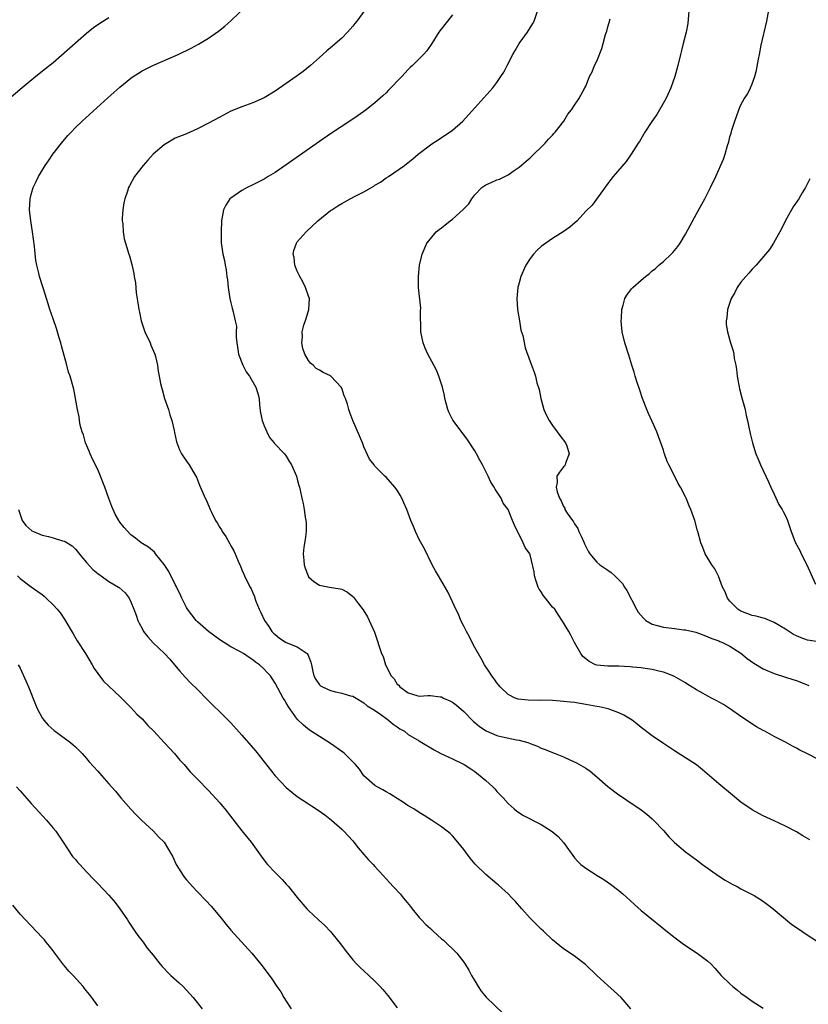
# Model space of a CAD drawing. Units: inches. Extents: x 2628000 to 2631000, y 1500000 to 1503000.
# Drawn here: x 2629713 to 2629855, y 1500682 to 1500859 of the extents above; entities that cross this region are included whole.
import ezdxf

# ---------------------------------------------------------------- set-up
doc = ezdxf.new("R2010")
doc.units = ezdxf.units.IN
doc.header["$MEASUREMENT"] = 0
doc.layers.add('LD26281500_10ft', color=123, linetype='Continuous')

msp = doc.modelspace()

# ---------------------------------------------------------------- linework, layer by layer
at = {"layer": 'LD26281500_10ft'}
for points, elevation in [([(2629823.14, 1500681), (2629821.4, 1500683), (2629820.16, 1500684.16), (2629819, 1500685.16), (2629817, 1500686.99), (2629814.95, 1500688.95), (2629813, 1500690.44), (2629811.47, 1500691.47), (2629811, 1500691.8), (2629810.32, 1500692.32), (2629809, 1500693.42), (2629807.39, 1500695), (2629807, 1500695.35), (2629806.15, 1500696.15), (2629805, 1500697.34), (2629803.49, 1500699), (2629802.32, 1500700.32), (2629801.7, 1500701), (2629801, 1500701.7), (2629799.28, 1500703.28), (2629799, 1500703.49), (2629797, 1500705.19), (2629795.08, 1500707.08), (2629794.14, 1500708.14), (2629793, 1500709.69), (2629791.97, 1500711), (2629791, 1500712.15), (2629790.55, 1500712.55), (2629790.02, 1500713), (2629789, 1500713.8), (2629787.21, 1500715), (2629785.85, 1500715.85), (2629785, 1500716.36), (2629783.98, 1500717), (2629783, 1500717.58), (2629782.15, 1500718.15), (2629781, 1500718.86), (2629779.71, 1500719.71), (2629779, 1500720.07), (2629778.45, 1500720.45), (2629777.4, 1500721), (2629777, 1500721.26), (2629775, 1500723), (2629774.2, 1500724.2), (2629773.5, 1500725), (2629773.28, 1500725.28), (2629771.53, 1500727), (2629771.23, 1500727.23), (2629769, 1500728.79), (2629767, 1500730.05), (2629765.21, 1500731.21), (2629764.1, 1500732.1), (2629763, 1500733.21), (2629761.7, 1500735), (2629761.39, 1500735.39), (2629761, 1500736.14), (2629760.66, 1500736.66), (2629760.46, 1500737), (2629759, 1500739.69), (2629758.49, 1500740.49), (2629758.15, 1500741), (2629757.58, 1500741.58), (2629757, 1500742.21), (2629756.18, 1500743), (2629755.46, 1500743.46), (2629755, 1500743.87), (2629754.3, 1500744.3), (2629753.31, 1500745), (2629752.62, 1500745.38), (2629751, 1500746.23), (2629749, 1500747.47), (2629746.99, 1500748.99), (2629745, 1500750.75), (2629744.74, 1500751), (2629743.17, 1500753), (2629743, 1500753.3), (2629742.18, 1500755), (2629741.84, 1500755.84), (2629741.24, 1500757), (2629741.17, 1500757.17), (2629741, 1500757.45), (2629739.81, 1500759.81), (2629739, 1500761.07), (2629737.44, 1500763), (2629737.26, 1500763.26), (2629736.19, 1500764.19), (2629734.85, 1500765), (2629733.83, 1500765.83), (2629733, 1500766.44), (2629731.76, 1500767.76), (2629731, 1500768.69), (2629730.87, 1500768.87), (2629730.81, 1500769), (2629730.13, 1500770.13), (2629729.54, 1500771.54), (2629728.99, 1500772.99), (2629728.27, 1500775), (2629727.92, 1500775.92), (2629727.53, 1500777), (2629727, 1500778.2), (2629726.04, 1500780.04), (2629725.62, 1500781), (2629725.48, 1500781.48), (2629724.83, 1500783), (2629724.44, 1500784.44), (2629724.2, 1500785), (2629723.85, 1500786.15), (2629723.72, 1500787), (2629723.68, 1500787.68), (2629723.37, 1500789), (2629722.69, 1500792.69), (2629722.04, 1500795), (2629721.75, 1500795.75), (2629721.45, 1500797), (2629720.47, 1500800.47), (2629720.33, 1500801), (2629720.05, 1500801.95), (2629719.6, 1500803.6), (2629719, 1500805.33), (2629718.39, 1500807), (2629718.07, 1500808.07), (2629717.78, 1500809), (2629717.24, 1500810.76), (2629717.14, 1500811.14), (2629716.52, 1500813), (2629716.4, 1500813.6), (2629716.04, 1500815), (2629715.87, 1500815.87), (2629715.61, 1500818.39), (2629715.25, 1500821), (2629714.92, 1500823), (2629714.69, 1500825), (2629714.8, 1500827), (2629715, 1500827.74), (2629715.38, 1500829), (2629715.92, 1500830.08), (2629716.34, 1500831), (2629717.51, 1500833), (2629718.15, 1500833.85), (2629718.91, 1500835), (2629720.48, 1500837), (2629721.63, 1500838.37), (2629722.2, 1500839), (2629723, 1500839.83), (2629724.21, 1500841), (2629728.83, 1500845.17), (2629731, 1500847.08), (2629733, 1500848.71), (2629733.41, 1500849), (2629734.36, 1500849.64), (2629735, 1500850.02), (2629735.64, 1500850.36), (2629736.93, 1500851), (2629741.51, 1500853), (2629743.87, 1500854.13), (2629745.16, 1500854.84), (2629747, 1500855.95), (2629748.8, 1500857.2), (2629749.92, 1500858.08), (2629751, 1500859.06), (2629754.03, 1500861.97)], 8560), ([(2629775.19, 1500861), (2629773.71, 1500859), (2629773.4, 1500858.6), (2629773, 1500858.1), (2629772.02, 1500857), (2629771, 1500855.93), (2629769, 1500854.17), (2629768.35, 1500853.65), (2629767.62, 1500853), (2629767, 1500852.47), (2629765.39, 1500851), (2629764.06, 1500849.94), (2629762.81, 1500849), (2629761, 1500847.78), (2629759, 1500846.4), (2629757, 1500845.18), (2629755, 1500844.29), (2629753, 1500843.58), (2629751, 1500842.75), (2629749, 1500841.7), (2629747, 1500840.6), (2629745, 1500839.59), (2629743, 1500838.71), (2629741, 1500837.88), (2629739, 1500836.71), (2629737.03, 1500835), (2629736.07, 1500833.93), (2629735.19, 1500833), (2629733.67, 1500831), (2629732.71, 1500829.29), (2629732.57, 1500829), (2629732.38, 1500828.38), (2629731.88, 1500827), (2629731.73, 1500826.27), (2629731.52, 1500825), (2629731.43, 1500823.43), (2629731.44, 1500823), (2629731.55, 1500822.45), (2629731.6, 1500821), (2629731.75, 1500819.75), (2629732.01, 1500819), (2629732.62, 1500817), (2629732.73, 1500816.73), (2629733.16, 1500815.16), (2629733.53, 1500813.53), (2629733.58, 1500813), (2629733.81, 1500811.81), (2629733.95, 1500810.05), (2629734.25, 1500808.25), (2629734.4, 1500807), (2629734.52, 1500806.52), (2629734.82, 1500805), (2629735.51, 1500803), (2629736.45, 1500801), (2629736.59, 1500800.59), (2629737.31, 1500799), (2629737.43, 1500798.57), (2629737.8, 1500797), (2629737.93, 1500795.93), (2629738.08, 1500795), (2629738.33, 1500793.67), (2629738.49, 1500793), (2629738.62, 1500792.62), (2629739.08, 1500791), (2629739.75, 1500789), (2629740.02, 1500788.02), (2629740.36, 1500787), (2629740.78, 1500785.22), (2629740.84, 1500784.84), (2629741.19, 1500783.19), (2629741.74, 1500781.74), (2629742.14, 1500781), (2629742.5, 1500780.5), (2629743, 1500779.69), (2629743.29, 1500779.29), (2629743.48, 1500779), (2629744.14, 1500777.86), (2629744.69, 1500777), (2629744.8, 1500776.8), (2629745.37, 1500775.37), (2629746.41, 1500773), (2629746.6, 1500772.6), (2629747.28, 1500771), (2629747.5, 1500770.5), (2629748.24, 1500769), (2629748.56, 1500768.56), (2629749, 1500767.76), (2629749.3, 1500767.3), (2629749.45, 1500767), (2629750.1, 1500766.1), (2629750.82, 1500764.82), (2629751, 1500764.44), (2629751.53, 1500763.53), (2629751.79, 1500763), (2629752.31, 1500761.69), (2629752.61, 1500761), (2629752.74, 1500760.74), (2629753, 1500760.1), (2629753.35, 1500759.35), (2629753.48, 1500759), (2629753.9, 1500758.1), (2629754.48, 1500757), (2629754.68, 1500756.68), (2629755, 1500755.95), (2629755.27, 1500755.27), (2629755.34, 1500755), (2629755.52, 1500754.48), (2629756.11, 1500753), (2629756.43, 1500752.43), (2629757.09, 1500751), (2629757.87, 1500749.87), (2629758.42, 1500749), (2629758.71, 1500748.71), (2629759, 1500748.44), (2629759.81, 1500747.81), (2629761, 1500747.01), (2629763, 1500746.21), (2629764.75, 1500745), (2629764.87, 1500744.87), (2629765, 1500744.52), (2629765.46, 1500743.46), (2629765.57, 1500743), (2629765.8, 1500741.8), (2629765.99, 1500741), (2629766.32, 1500740.32), (2629767, 1500739.4), (2629767.21, 1500739.21), (2629767.57, 1500739), (2629769, 1500738.34), (2629769.9, 1500738.1), (2629771, 1500737.9), (2629772.6, 1500737.4), (2629773, 1500737.32), (2629773.59, 1500737), (2629775, 1500736.13), (2629775.6, 1500735.6), (2629776.61, 1500735), (2629777.81, 1500734.19), (2629779.44, 1500733), (2629780.26, 1500732.26), (2629781, 1500731.8), (2629781.46, 1500731.46), (2629782.3, 1500731), (2629783, 1500730.45), (2629785, 1500729.26), (2629785.48, 1500729), (2629787.66, 1500727.66), (2629788.86, 1500727), (2629791, 1500726.03), (2629793.1, 1500725), (2629794.26, 1500724.26), (2629795, 1500723.76), (2629796, 1500723), (2629797, 1500722.14), (2629798.26, 1500721), (2629798.62, 1500720.62), (2629799, 1500720.17), (2629800.11, 1500719), (2629801, 1500717.97), (2629802.1, 1500717), (2629802.59, 1500716.59), (2629803.81, 1500715.81), (2629807, 1500714.18), (2629808.96, 1500712.96), (2629810.04, 1500712.04), (2629810.97, 1500710.97), (2629813, 1500708.18), (2629813.56, 1500707.56), (2629814.14, 1500707), (2629815, 1500706.33), (2629817.05, 1500705), (2629818.26, 1500704.26), (2629819.46, 1500703.46), (2629821, 1500702.31), (2629821.71, 1500701.71), (2629823, 1500700.53), (2629823.78, 1500699.78), (2629825, 1500698.7), (2629830.37, 1500694.37), (2629832.66, 1500692.66), (2629835.12, 1500691), (2629837, 1500689.54), (2629837.6, 1500689), (2629838.28, 1500688.28), (2629839, 1500687.47), (2629839.45, 1500687), (2629841, 1500685.47), (2629841.53, 1500685), (2629842.35, 1500684.35), (2629843, 1500683.82), (2629844.1, 1500683), (2629845, 1500682.38), (2629847, 1500681.08)], 8570), ([(2629855.44, 1500711.44), (2629854.18, 1500712.18), (2629853, 1500712.86), (2629851, 1500713.93), (2629849, 1500714.88), (2629847, 1500715.79), (2629846.2, 1500716.2), (2629845, 1500716.85), (2629843, 1500718.22), (2629841.46, 1500719.46), (2629839, 1500721.54), (2629837.35, 1500723), (2629836.08, 1500724.08), (2629834.95, 1500724.95), (2629833, 1500726.23), (2629831, 1500727.49), (2629829, 1500728.82), (2629827, 1500730.18), (2629825, 1500731.71), (2629824.29, 1500732.29), (2629823.36, 1500733), (2629821.9, 1500733.9), (2629821, 1500734.31), (2629819.04, 1500735.04), (2629817.41, 1500735.41), (2629817, 1500735.46), (2629815, 1500735.84), (2629813.99, 1500735.99), (2629813, 1500736.17), (2629812.24, 1500736.24), (2629811, 1500736.39), (2629810.42, 1500736.42), (2629809, 1500736.53), (2629807, 1500736.59), (2629806.58, 1500736.58), (2629804.61, 1500736.61), (2629802.81, 1500736.81), (2629802.26, 1500737), (2629801, 1500737.63), (2629799.56, 1500739), (2629799, 1500739.71), (2629798.48, 1500740.48), (2629798.05, 1500741), (2629797.66, 1500741.66), (2629797, 1500742.6), (2629796.75, 1500743), (2629796.15, 1500744.15), (2629795, 1500746.09), (2629794.52, 1500747), (2629794.03, 1500748.03), (2629793.48, 1500749), (2629793, 1500749.96), (2629792.51, 1500751), (2629792.09, 1500752.09), (2629791.61, 1500753), (2629791, 1500754.32), (2629790.14, 1500756.14), (2629788.44, 1500759), (2629787.94, 1500759.94), (2629787.34, 1500761), (2629785.91, 1500763.91), (2629785, 1500765.59), (2629784.32, 1500767), (2629783.92, 1500767.92), (2629783.49, 1500769), (2629782.73, 1500771), (2629782.21, 1500772.21), (2629781.84, 1500773), (2629781.55, 1500773.55), (2629781, 1500774.47), (2629780.6, 1500775), (2629779, 1500776.8), (2629778.77, 1500777), (2629777, 1500778.8), (2629776.83, 1500779), (2629776.04, 1500780.04), (2629775, 1500782.27), (2629774.73, 1500783), (2629774.24, 1500784.24), (2629773.04, 1500787), (2629772.49, 1500788.49), (2629772.27, 1500789), (2629772.03, 1500789.97), (2629771.7, 1500791), (2629771.47, 1500791.47), (2629771, 1500792.84), (2629770.92, 1500793), (2629769.03, 1500795.03), (2629769, 1500795.06), (2629767.65, 1500795.65), (2629767, 1500796.09), (2629766.42, 1500796.42), (2629765.84, 1500797), (2629765.35, 1500797.35), (2629765, 1500797.83), (2629764.38, 1500799), (2629763.98, 1500799.98), (2629763.8, 1500801), (2629763.92, 1500802.08), (2629763.88, 1500803), (2629764.19, 1500804.19), (2629764.59, 1500805.41), (2629765.06, 1500807), (2629765.17, 1500809), (2629765, 1500809.45), (2629764.49, 1500811), (2629764.01, 1500812.01), (2629763.44, 1500813), (2629763, 1500813.96), (2629762.58, 1500815), (2629762.43, 1500816.43), (2629762.26, 1500817), (2629762.35, 1500817.65), (2629762.84, 1500819), (2629763, 1500819.22), (2629764.6, 1500821), (2629766.72, 1500823), (2629769, 1500824.85), (2629769.2, 1500825), (2629770.31, 1500825.69), (2629771, 1500826.12), (2629771.56, 1500826.44), (2629772.5, 1500827), (2629773.54, 1500827.54), (2629775, 1500828.26), (2629776.37, 1500829), (2629776.77, 1500829.23), (2629777, 1500829.41), (2629778, 1500830), (2629779, 1500830.73), (2629779.46, 1500831), (2629782.35, 1500833), (2629783, 1500833.5), (2629783.81, 1500834.19), (2629784.81, 1500835), (2629787, 1500836.71), (2629787.41, 1500837), (2629788.41, 1500837.59), (2629791, 1500839.38), (2629792.84, 1500841), (2629793.88, 1500842.12), (2629795, 1500843.4), (2629798.25, 1500847), (2629799, 1500847.95), (2629799.71, 1500849), (2629800.22, 1500849.78), (2629800.81, 1500851), (2629801.84, 1500853), (2629802.26, 1500853.74), (2629803, 1500854.97), (2629804.51, 1500857), (2629805.45, 1500858.55), (2629805.69, 1500859), (2629806.38, 1500861)], 8590), ([(2629833.7, 1500862.3), (2629833.4, 1500858.6), (2629833.12, 1500857), (2629832.59, 1500855), (2629832.28, 1500853.72), (2629832.07, 1500853), (2629831.6, 1500851), (2629831.07, 1500849), (2629830.38, 1500847), (2629829.8, 1500845.8), (2629829.45, 1500845), (2629827.81, 1500842.19), (2629826.93, 1500840.93), (2629825.68, 1500839), (2629824.69, 1500837.31), (2629824.47, 1500837), (2629823.19, 1500835), (2629822.27, 1500833.73), (2629819.98, 1500831), (2629819.56, 1500830.44), (2629819, 1500829.75), (2629816.14, 1500825.86), (2629815, 1500824.73), (2629813.44, 1500823), (2629812.16, 1500821.84), (2629810.96, 1500821), (2629809, 1500819.8), (2629807.8, 1500819), (2629807, 1500818.38), (2629806.26, 1500817.74), (2629805.57, 1500817), (2629805, 1500816.23), (2629804.18, 1500815), (2629803.3, 1500813), (2629803, 1500811.81), (2629802.77, 1500811), (2629802.6, 1500809), (2629802.72, 1500807), (2629803.04, 1500805), (2629803.33, 1500803.33), (2629803.64, 1500802.36), (2629804.09, 1500800.09), (2629805, 1500797.66), (2629805.17, 1500797.17), (2629805.73, 1500795.73), (2629805.94, 1500795), (2629806.21, 1500793.79), (2629806.62, 1500792.62), (2629806.94, 1500791), (2629807.48, 1500789), (2629807.93, 1500787.93), (2629808.41, 1500787), (2629809, 1500786.1), (2629809.88, 1500785), (2629810.31, 1500784.31), (2629811.36, 1500783), (2629811.57, 1500782.43), (2629811.99, 1500781), (2629811.35, 1500779.35), (2629811.31, 1500779), (2629811.2, 1500778.8), (2629811, 1500778.66), (2629810.28, 1500777.72), (2629809.81, 1500777), (2629809.86, 1500775.86), (2629809.66, 1500775), (2629809.83, 1500774.17), (2629810.3, 1500773), (2629810.56, 1500772.56), (2629811, 1500771.49), (2629811.22, 1500771.22), (2629811.26, 1500771), (2629811.66, 1500770.34), (2629812.6, 1500769), (2629812.78, 1500768.78), (2629813, 1500768.4), (2629813.56, 1500767.56), (2629813.79, 1500767), (2629814.19, 1500766.19), (2629814.72, 1500765), (2629814.79, 1500764.79), (2629815, 1500764.3), (2629815.44, 1500763.44), (2629815.74, 1500763), (2629817, 1500761.51), (2629817.54, 1500761), (2629819, 1500760.04), (2629819.61, 1500759.61), (2629820.23, 1500759), (2629821, 1500758.31), (2629821.66, 1500757.66), (2629822.02, 1500757), (2629822.39, 1500756.39), (2629824.16, 1500753), (2629824.46, 1500752.46), (2629825.4, 1500751.4), (2629825.86, 1500751), (2629827, 1500750.31), (2629827.91, 1500750.09), (2629829, 1500749.74), (2629831, 1500749.51), (2629832.7, 1500749.3), (2629833, 1500749.29), (2629834.85, 1500748.85), (2629836.33, 1500748.33), (2629837.74, 1500747.74), (2629839, 1500747.28), (2629839.19, 1500747.19), (2629839.68, 1500747), (2629841, 1500746.34), (2629843, 1500745.06), (2629844.14, 1500744.14), (2629845.29, 1500743.29), (2629847, 1500742.26), (2629849, 1500741.4), (2629851, 1500740.78), (2629852.33, 1500740.33), (2629853, 1500740.14), (2629855.23, 1500739.23)], 8610), ([(2629857, 1500747.14), (2629855, 1500747.43), (2629853.85, 1500747.85), (2629853, 1500748.2), (2629852.46, 1500748.46), (2629851, 1500749.38), (2629849.98, 1500749.98), (2629849, 1500750.6), (2629847.31, 1500751.31), (2629847, 1500751.41), (2629845.75, 1500751.75), (2629845, 1500751.9), (2629843, 1500752.64), (2629842.77, 1500752.77), (2629842.41, 1500753), (2629841, 1500754.48), (2629840.56, 1500755), (2629840.12, 1500756.12), (2629839.69, 1500757), (2629838.94, 1500758.94), (2629838.27, 1500760.27), (2629837.72, 1500761), (2629836.54, 1500763), (2629836.14, 1500764.14), (2629835.78, 1500765), (2629835.22, 1500767), (2629835.16, 1500767.16), (2629834.65, 1500769), (2629833.96, 1500771), (2629833.66, 1500771.66), (2629833.12, 1500773), (2629833, 1500773.24), (2629832.07, 1500775), (2629831.69, 1500775.69), (2629831, 1500777.06), (2629829.98, 1500779), (2629829.67, 1500779.66), (2629829.22, 1500781), (2629829.15, 1500781.15), (2629829, 1500781.68), (2629828.57, 1500783), (2629828.12, 1500784.12), (2629827.81, 1500785), (2629827, 1500786.83), (2629826.3, 1500788.3), (2629826, 1500789), (2629825.23, 1500791), (2629824.68, 1500792.68), (2629824.33, 1500793.67), (2629823.91, 1500795), (2629823.71, 1500795.71), (2629823.29, 1500797), (2629822.78, 1500798.78), (2629822.06, 1500801), (2629821.57, 1500803), (2629821.41, 1500805), (2629821.45, 1500805.45), (2629821.53, 1500807), (2629821.78, 1500807.78), (2629822.08, 1500809), (2629822.4, 1500809.6), (2629823.25, 1500810.75), (2629823.47, 1500811), (2629825, 1500812.34), (2629825.78, 1500813), (2629826.5, 1500813.5), (2629827, 1500813.97), (2629827.57, 1500814.43), (2629828.17, 1500815), (2629829, 1500815.68), (2629830.4, 1500817), (2629830.72, 1500817.28), (2629831.62, 1500818.38), (2629832.03, 1500819), (2629833, 1500820.61), (2629833.85, 1500822.15), (2629835, 1500824.3), (2629835.96, 1500826.04), (2629836.47, 1500827), (2629837.49, 1500829), (2629838.44, 1500831), (2629839.87, 1500834.13), (2629840.14, 1500835), (2629840.57, 1500836.57), (2629840.78, 1500837.22), (2629841, 1500838.12), (2629841.21, 1500838.79), (2629841.37, 1500839.37), (2629841.89, 1500841), (2629842.2, 1500841.8), (2629842.59, 1500843), (2629843, 1500843.92), (2629843.6, 1500845), (2629844.15, 1500845.85), (2629844.7, 1500847), (2629845, 1500847.71), (2629845.47, 1500849), (2629845.81, 1500850.19), (2629846.16, 1500852.16), (2629846.34, 1500853), (2629846.66, 1500854.66), (2629847.64, 1500859), (2629848.02, 1500861)], 8620), ([(2629729, 1500859.59), (2629727.4, 1500858.6), (2629726.23, 1500857.77), (2629725, 1500856.77), (2629719, 1500851.51), (2629717.62, 1500850.38), (2629715.84, 1500849), (2629713.36, 1500847), (2629711, 1500844.95)], 8550), ([(2629791, 1500860.14), (2629789.6, 1500858.4), (2629788.54, 1500857), (2629787.24, 1500855), (2629786.34, 1500853.66), (2629785.78, 1500853), (2629783.79, 1500851), (2629783.37, 1500850.63), (2629783, 1500850.27), (2629781.84, 1500849), (2629779.46, 1500846.54), (2629779, 1500846.07), (2629778.44, 1500845.56), (2629777, 1500844.3), (2629775.39, 1500843), (2629774, 1500842), (2629772.81, 1500841.19), (2629769, 1500838.69), (2629767, 1500837.32), (2629761, 1500833.11), (2629759, 1500831.75), (2629757.74, 1500831), (2629757, 1500830.53), (2629755, 1500829.49), (2629753.94, 1500829), (2629753, 1500828.46), (2629751, 1500827.12), (2629750.86, 1500827), (2629750.14, 1500825.86), (2629749.67, 1500825), (2629749.31, 1500823), (2629749.24, 1500821), (2629749.29, 1500819), (2629749.32, 1500818.68), (2629749.55, 1500817), (2629749.84, 1500815.84), (2629749.96, 1500815), (2629750.15, 1500814.15), (2629750.28, 1500813), (2629750.39, 1500812.39), (2629750.52, 1500811), (2629750.6, 1500810.6), (2629750.83, 1500809), (2629751, 1500808.25), (2629751.27, 1500807.27), (2629751.41, 1500806.59), (2629751.82, 1500805), (2629752.01, 1500804.01), (2629752, 1500803), (2629751.95, 1500802.05), (2629752.07, 1500801), (2629752.21, 1500800.21), (2629752.39, 1500799), (2629753.19, 1500797), (2629753.78, 1500795.78), (2629754.37, 1500795), (2629755.5, 1500793), (2629755.86, 1500791.86), (2629756.1, 1500791), (2629756.21, 1500789.79), (2629756.39, 1500788.39), (2629756.65, 1500787), (2629757, 1500786.07), (2629757.48, 1500785), (2629757.98, 1500783.98), (2629758.84, 1500783), (2629758.89, 1500782.89), (2629760.67, 1500781), (2629761, 1500780.57), (2629761.59, 1500779.59), (2629761.93, 1500779), (2629762.84, 1500777), (2629763, 1500776.47), (2629763.29, 1500775.29), (2629763.4, 1500775), (2629763.52, 1500774.48), (2629763.81, 1500773), (2629764.05, 1500772.05), (2629764.24, 1500771), (2629764.43, 1500769.57), (2629764.56, 1500769), (2629764.57, 1500768.57), (2629764.58, 1500767), (2629764.41, 1500765.59), (2629764.16, 1500764.16), (2629764.05, 1500763), (2629764.2, 1500761.8), (2629764.24, 1500761), (2629764.42, 1500760.42), (2629764.93, 1500759), (2629765, 1500758.87), (2629766, 1500758), (2629767, 1500757.31), (2629768.78, 1500757), (2629770.7, 1500756.7), (2629771, 1500756.6), (2629772.07, 1500756.07), (2629773, 1500755.31), (2629773.16, 1500755.16), (2629774.05, 1500753.95), (2629774.87, 1500752.87), (2629775.65, 1500751.65), (2629775.98, 1500751), (2629776.89, 1500748.89), (2629777.41, 1500747.41), (2629777.73, 1500746.27), (2629778.19, 1500745), (2629778.5, 1500744.5), (2629778.93, 1500743), (2629779.95, 1500741), (2629780.45, 1500740.45), (2629781, 1500739.52), (2629781.29, 1500739.29), (2629781.49, 1500739), (2629783, 1500737.91), (2629784.54, 1500737.46), (2629785, 1500737.36), (2629786.56, 1500737.44), (2629787, 1500737.45), (2629788.77, 1500737.23), (2629789, 1500737.19), (2629789.36, 1500737), (2629790.49, 1500736.49), (2629791, 1500736.23), (2629791.69, 1500735.69), (2629793, 1500734.56), (2629794.75, 1500732.75), (2629795, 1500732.58), (2629795.85, 1500731.85), (2629797.07, 1500731.07), (2629799, 1500730.25), (2629799.99, 1500730.01), (2629802.51, 1500729.49), (2629803, 1500729.43), (2629804.56, 1500729), (2629804.88, 1500728.88), (2629805, 1500728.82), (2629806.31, 1500728.31), (2629807, 1500727.97), (2629807.72, 1500727.72), (2629809, 1500727.19), (2629809.51, 1500727), (2629811, 1500726.38), (2629812.15, 1500725.85), (2629813.33, 1500725.33), (2629814.62, 1500724.62), (2629815, 1500724.37), (2629815.8, 1500723.8), (2629817, 1500722.79), (2629819, 1500721.05), (2629821, 1500719.53), (2629821.81, 1500719), (2629823, 1500718.17), (2629824.78, 1500717), (2629826.04, 1500716.04), (2629827, 1500715.23), (2629827.25, 1500715), (2629829, 1500713.13), (2629829.99, 1500711.99), (2629831, 1500710.94), (2629833, 1500709.27), (2629834.31, 1500708.31), (2629835, 1500707.83), (2629836.08, 1500707), (2629838.96, 1500704.96), (2629840.16, 1500704.16), (2629841.44, 1500703.44), (2629842.31, 1500703), (2629843, 1500702.6), (2629845, 1500701.56), (2629845.38, 1500701.38), (2629846.02, 1500701), (2629846.62, 1500700.62), (2629847.79, 1500699.79), (2629848.81, 1500699), (2629852.2, 1500696.2), (2629853.37, 1500695.37), (2629854.56, 1500694.56), (2629856.96, 1500693)], 8580), ([(2629857, 1500725.92), (2629855, 1500726.95), (2629853.62, 1500727.62), (2629853, 1500727.97), (2629852.31, 1500728.31), (2629851, 1500729.04), (2629849, 1500730.08), (2629847.3, 1500731), (2629847, 1500731.15), (2629845.81, 1500731.81), (2629844.59, 1500732.59), (2629844.02, 1500733), (2629843, 1500733.68), (2629841.14, 1500735), (2629839.82, 1500735.82), (2629838.54, 1500736.54), (2629837.7, 1500737), (2629837, 1500737.35), (2629836.16, 1500737.84), (2629835, 1500738.48), (2629833.44, 1500739.44), (2629833, 1500739.73), (2629830.91, 1500740.91), (2629829.5, 1500741.5), (2629829, 1500741.67), (2629828.16, 1500741.84), (2629827, 1500742.14), (2629825.7, 1500742.3), (2629825, 1500742.43), (2629823.42, 1500742.58), (2629823, 1500742.63), (2629821, 1500742.71), (2629819.28, 1500742.72), (2629819, 1500742.71), (2629817, 1500742.92), (2629816.75, 1500743), (2629815.6, 1500743.6), (2629815, 1500744.06), (2629814.51, 1500744.51), (2629814.1, 1500745), (2629813, 1500747), (2629812.34, 1500748.34), (2629811.93, 1500749), (2629810.84, 1500750.84), (2629810.06, 1500752.06), (2629809.42, 1500753), (2629809, 1500753.39), (2629807.77, 1500755), (2629807.4, 1500755.4), (2629807, 1500756.11), (2629806.62, 1500756.62), (2629806.44, 1500757), (2629806.06, 1500758.06), (2629805.76, 1500759), (2629805.73, 1500759.73), (2629805, 1500762.81), (2629804.92, 1500763), (2629804.1, 1500764.1), (2629803.73, 1500765), (2629803, 1500766.5), (2629802.73, 1500767), (2629802.15, 1500768.15), (2629801.81, 1500769), (2629801, 1500770.96), (2629800.12, 1500772.12), (2629799.73, 1500773), (2629798.66, 1500774.66), (2629798.52, 1500775), (2629797.88, 1500775.88), (2629797.4, 1500777), (2629797, 1500777.81), (2629796.39, 1500779), (2629795.89, 1500779.89), (2629795.33, 1500781), (2629795, 1500781.56), (2629793.64, 1500783.64), (2629791.07, 1500787.07), (2629791, 1500787.18), (2629790.39, 1500788.39), (2629790.14, 1500789), (2629789.88, 1500789.88), (2629789.6, 1500791), (2629789.51, 1500791.51), (2629789.19, 1500793), (2629788.54, 1500795), (2629788.07, 1500796.07), (2629787.61, 1500797), (2629786.53, 1500799), (2629786.03, 1500800.03), (2629785.67, 1500801), (2629785.3, 1500803), (2629785.23, 1500806.77), (2629785.25, 1500807.25), (2629784.88, 1500811), (2629784.84, 1500813), (2629785.03, 1500815), (2629785.5, 1500817), (2629786.37, 1500819), (2629787, 1500819.78), (2629788.04, 1500821), (2629788.58, 1500821.42), (2629789, 1500821.72), (2629790.59, 1500823), (2629791, 1500823.31), (2629792.92, 1500825.08), (2629793, 1500825.19), (2629793.91, 1500826.09), (2629794.45, 1500827), (2629795, 1500827.69), (2629796.3, 1500829), (2629797, 1500829.5), (2629797.94, 1500829.94), (2629799, 1500830.38), (2629799.47, 1500830.53), (2629801, 1500831.31), (2629802.09, 1500832.09), (2629803, 1500832.7), (2629804.24, 1500833.76), (2629805, 1500834.37), (2629805.63, 1500835), (2629807, 1500836.29), (2629807.67, 1500837), (2629808.28, 1500837.72), (2629809, 1500838.46), (2629809.25, 1500838.75), (2629809.5, 1500839), (2629811.03, 1500841), (2629811.75, 1500842.25), (2629812.44, 1500843), (2629813, 1500843.86), (2629813.79, 1500845), (2629814.87, 1500847), (2629815, 1500847.26), (2629815.68, 1500849), (2629816.15, 1500849.85), (2629816.6, 1500851), (2629817, 1500851.81), (2629817.93, 1500854.07), (2629818.16, 1500855), (2629818.58, 1500856.58), (2629818.79, 1500857.21), (2629819, 1500857.97), (2629819.25, 1500858.75), (2629819.44, 1500859.44)], 8600), ([(2629855.4, 1500830.6), (2629855, 1500829.72), (2629854.63, 1500829), (2629854.04, 1500828.04), (2629853.42, 1500827), (2629852.44, 1500825.56), (2629852.1, 1500825), (2629851, 1500823.04), (2629850.34, 1500821.66), (2629849.99, 1500821), (2629848.84, 1500819), (2629848.13, 1500817.87), (2629847.44, 1500817), (2629845.72, 1500815), (2629845, 1500814.27), (2629844.43, 1500813.57), (2629843.89, 1500813), (2629843, 1500811.94), (2629842.33, 1500811), (2629841.9, 1500810.1), (2629841.26, 1500809), (2629841, 1500808.27), (2629840.58, 1500807), (2629840.47, 1500805.53), (2629840.3, 1500805), (2629840.35, 1500804.35), (2629840.55, 1500803), (2629841.14, 1500801), (2629841.6, 1500799.6), (2629841.69, 1500799), (2629841.79, 1500798.21), (2629842.07, 1500797), (2629842.22, 1500796.22), (2629842.34, 1500795), (2629842.74, 1500792.74), (2629843.13, 1500791.13), (2629843.29, 1500790.71), (2629843.73, 1500789), (2629843.93, 1500787.93), (2629844.18, 1500787), (2629844.47, 1500785.53), (2629844.59, 1500785), (2629844.68, 1500784.68), (2629845.06, 1500783), (2629845.7, 1500781), (2629846.07, 1500780.07), (2629846.52, 1500779), (2629847.49, 1500777), (2629847.96, 1500775.96), (2629848.36, 1500775), (2629849, 1500773.76), (2629849.85, 1500771.85), (2629850.45, 1500771), (2629850.61, 1500770.61), (2629851, 1500769.86), (2629851.39, 1500769), (2629852.06, 1500767), (2629852.74, 1500765.26), (2629852.86, 1500765), (2629853.59, 1500763.59), (2629853.84, 1500763), (2629854.88, 1500761), (2629856.45, 1500757.55)], 8630), ([(2629712.71, 1500771), (2629713, 1500770.07), (2629713.36, 1500769), (2629714.07, 1500768.07), (2629715.15, 1500767.15), (2629715.42, 1500767), (2629717, 1500766.38), (2629718.12, 1500766.12), (2629719, 1500765.86), (2629720.66, 1500765.34), (2629721, 1500765.28), (2629722.4, 1500764.4), (2629723, 1500763.81), (2629723.38, 1500763.38), (2629723.64, 1500763), (2629725, 1500761.42), (2629726.15, 1500760.15), (2629727, 1500759.43), (2629727.25, 1500759.25), (2629727.62, 1500759), (2629729, 1500758.01), (2629730.77, 1500757), (2629730.9, 1500756.9), (2629731.95, 1500755.95), (2629732.66, 1500755), (2629733, 1500754.31), (2629733.54, 1500753), (2629733.94, 1500751.94), (2629734.26, 1500751), (2629734.5, 1500750.5), (2629735, 1500749.51), (2629735.29, 1500749), (2629736.02, 1500748.02), (2629737, 1500746.95), (2629739.07, 1500745), (2629740, 1500744), (2629740.87, 1500743), (2629741.83, 1500741.83), (2629742.78, 1500740.78), (2629743.75, 1500739.75), (2629745, 1500738.51), (2629746.74, 1500736.74), (2629747.74, 1500735.74), (2629749, 1500734.52), (2629751, 1500732.51), (2629753, 1500730.31), (2629755.45, 1500727.45), (2629757, 1500725.47), (2629759, 1500722.98), (2629761, 1500720.87), (2629762.03, 1500720.03), (2629763, 1500719.23), (2629765, 1500717.9), (2629765.56, 1500717.56), (2629766.78, 1500716.78), (2629767.94, 1500715.94), (2629769.16, 1500715), (2629771, 1500713.36), (2629771.36, 1500713), (2629773, 1500711.27), (2629773.22, 1500711), (2629773.99, 1500709.99), (2629775, 1500708.82), (2629775.82, 1500707.82), (2629776.65, 1500707), (2629777, 1500706.62), (2629778.5, 1500705), (2629779, 1500704.42), (2629779.68, 1500703.68), (2629780.31, 1500703), (2629781.63, 1500701.63), (2629782.09, 1500701), (2629782.53, 1500700.53), (2629783.42, 1500699.42), (2629783.68, 1500699), (2629785, 1500697.45), (2629785.41, 1500697), (2629786.19, 1500696.19), (2629787, 1500695.43), (2629787.52, 1500695), (2629789, 1500693.62), (2629789.35, 1500693.35), (2629789.74, 1500693), (2629791.38, 1500691.38), (2629791.74, 1500691), (2629793, 1500689.38), (2629793.26, 1500689), (2629793.92, 1500687.92), (2629794.42, 1500687), (2629795, 1500686), (2629795.6, 1500685), (2629796.15, 1500684.15), (2629797.06, 1500683.06), (2629800.14, 1500680.14)], 8550), ([(2629712.57, 1500759), (2629713, 1500758.56), (2629715, 1500757.02), (2629716.21, 1500756.21), (2629717, 1500755.63), (2629717.35, 1500755.35), (2629717.73, 1500755), (2629719, 1500753.8), (2629719.7, 1500753), (2629720.27, 1500752.27), (2629721.1, 1500751.1), (2629722.56, 1500748.56), (2629723.31, 1500747.31), (2629724.78, 1500745), (2629725.99, 1500743), (2629726.34, 1500742.34), (2629727, 1500741.4), (2629728.04, 1500740.04), (2629731, 1500737.3), (2629732.13, 1500736.13), (2629733, 1500735.3), (2629734.09, 1500734.09), (2629735, 1500733.22), (2629736.05, 1500732.05), (2629737.1, 1500731), (2629739.02, 1500729), (2629740.86, 1500727), (2629741.82, 1500725.82), (2629742.58, 1500725), (2629743.7, 1500723.7), (2629745, 1500722.39), (2629747, 1500720.3), (2629749, 1500718.11), (2629749.52, 1500717.52), (2629749.95, 1500717), (2629753, 1500713.07), (2629754.67, 1500711), (2629756.48, 1500708.48), (2629757.34, 1500707.34), (2629757.64, 1500707), (2629759, 1500705.52), (2629760.28, 1500704.27), (2629761, 1500703.46), (2629761.44, 1500703), (2629763, 1500701.04), (2629764.72, 1500699), (2629765, 1500698.71), (2629766.82, 1500697), (2629767.97, 1500695.97), (2629769, 1500694.9), (2629770.74, 1500692.74), (2629772.04, 1500691), (2629773, 1500689.82), (2629773.76, 1500689), (2629774.38, 1500688.38), (2629775, 1500687.8), (2629775.89, 1500687), (2629777, 1500685.95), (2629777.94, 1500685), (2629778.45, 1500684.45), (2629779.35, 1500683.35), (2629781, 1500681.17)], 8540), ([(2629712.68, 1500743), (2629713, 1500742.38), (2629714.07, 1500740.07), (2629714.54, 1500739), (2629715.81, 1500735.81), (2629716.17, 1500735), (2629717, 1500733.45), (2629717.16, 1500733.16), (2629717.29, 1500733), (2629718.08, 1500732.08), (2629719.13, 1500731.13), (2629722.08, 1500729), (2629722.58, 1500728.58), (2629723, 1500728.2), (2629723.6, 1500727.6), (2629724.18, 1500727), (2629725, 1500726.09), (2629725.49, 1500725.49), (2629727, 1500723.8), (2629727.74, 1500723), (2629729, 1500721.54), (2629730.2, 1500720.2), (2629731.17, 1500719), (2629732.97, 1500716.97), (2629733.94, 1500715.94), (2629734.9, 1500715), (2629737.04, 1500713), (2629737.99, 1500711.99), (2629738.97, 1500711), (2629740.2, 1500709), (2629740.48, 1500708.48), (2629741.15, 1500707), (2629742.39, 1500705), (2629742.67, 1500704.67), (2629743, 1500704.24), (2629743.59, 1500703.59), (2629744.1, 1500703), (2629745, 1500702.04), (2629746.51, 1500700.51), (2629747.47, 1500699.47), (2629749, 1500697.64), (2629749.52, 1500697), (2629750.16, 1500696.16), (2629751, 1500695.13), (2629754.82, 1500691), (2629756.44, 1500689), (2629757, 1500688.23), (2629758.4, 1500686.4), (2629759.32, 1500685), (2629760.01, 1500684.01), (2629760.58, 1500683), (2629761, 1500682.35), (2629761.9, 1500681)], 8530), ([(2629712.37, 1500721), (2629713, 1500720.26), (2629715, 1500718.01), (2629716.43, 1500716.43), (2629717.8, 1500715), (2629719, 1500713.57), (2629719.46, 1500713), (2629720.8, 1500711), (2629722.46, 1500708.46), (2629723, 1500707.87), (2629723.39, 1500707.39), (2629723.77, 1500707), (2629725, 1500705.67), (2629726.31, 1500704.31), (2629727, 1500703.55), (2629729, 1500701.44), (2629730.16, 1500700.16), (2629731.02, 1500699.02), (2629732.37, 1500697), (2629732.61, 1500696.61), (2629733, 1500696.05), (2629733.71, 1500695), (2629734.22, 1500694.22), (2629735.18, 1500693), (2629735.94, 1500691.94), (2629737, 1500690.64), (2629738.25, 1500689), (2629738.61, 1500688.61), (2629739, 1500688.26), (2629739.6, 1500687.6), (2629740.21, 1500687), (2629741.69, 1500685.69), (2629742.42, 1500685), (2629744.22, 1500683), (2629745.82, 1500681)], 8520), ([(2629727, 1500681.49), (2629725.94, 1500683), (2629725.54, 1500683.54), (2629724.65, 1500684.65), (2629724.39, 1500685), (2629722.56, 1500687), (2629721.79, 1500687.79), (2629721, 1500688.75), (2629720.87, 1500688.87), (2629719.28, 1500691), (2629719.18, 1500691.18), (2629719, 1500691.41), (2629718.3, 1500692.3), (2629717.7, 1500693), (2629717.4, 1500693.4), (2629717, 1500693.86), (2629713.96, 1500697), (2629713, 1500698.04), (2629711.69, 1500699.69)], 8510)]:
    msp.add_lwpolyline(points, dxfattribs=dict(at, elevation=elevation))

doc.saveas('drawing.dxf')
